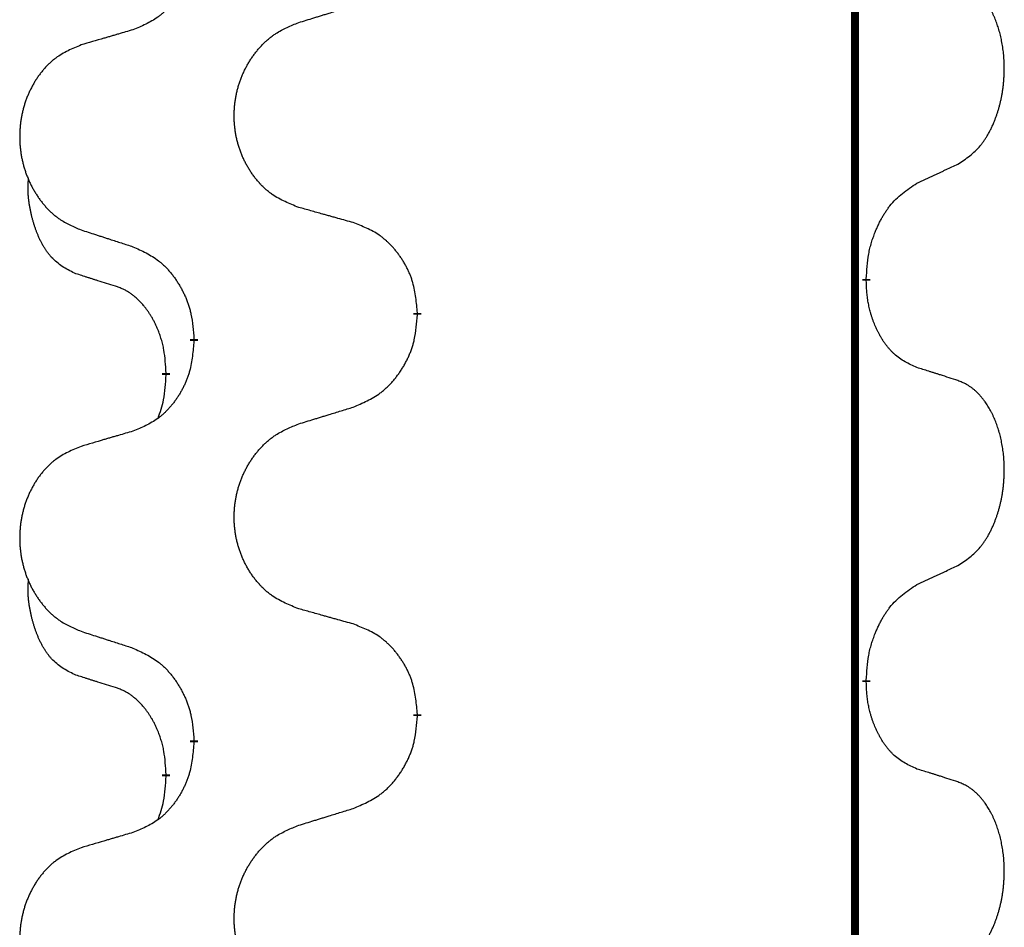
# Model space of a CAD drawing. Units: millimetres. Extents: x -82 to 736, y 0 to 598.
# Drawn here: x 388 to 392, y 460 to 464 of the extents above; entities that cross this region are included whole.
import ezdxf

# ---------------------------------------------------------------- set-up
doc = ezdxf.new("R2010")
doc.units = ezdxf.units.MM
doc.linetypes.add('SLD_Durchgehend', pattern=[0, 0, 0])

# ---------------------------------------------------------------- blocks, each defined once
blk = doc.blocks.new('HL50W-Füsse', base_point=(26.8721, -1428.0153))
at = {"color": 7, "linetype": 'SLD_Durchgehend', "const_width": 0.0625}
for points in [[(474.2988, 1179.9978), (474.2988, 1016.0978)], [(474.3888, 1116.3028), (474.3888, 1116.2878)], [(470.8396, 1116.0338), (470.8396, 1116.0188)], [(469.0728, 1115.8119), (469.0728, 1115.8269)], [(468.8527, 1115.5579), (468.8527, 1115.5429)], [(474.3888, 1113.1278), (474.3888, 1113.1128)], [(470.8396, 1112.8588), (470.8396, 1112.8438)], [(469.0728, 1112.6369), (469.0728, 1112.6519)], [(468.8527, 1112.3829), (468.8527, 1112.3679)]]:
    blk.add_lwpolyline(points, dxfattribs=at)
at = {"color": 7, "linetype": 'SLD_Durchgehend'}
for points, knots in [([(469.0728, 1118.9869), (469.0695, 1118.9467), (469.0628, 1118.8665), (469.0474, 1118.7771), (469.0302, 1118.7196), (469.0204, 1118.6917), (469.0095, 1118.6643), (468.9974, 1118.6374), (468.9843, 1118.6111), (468.9703, 1118.5855), (468.9554, 1118.5605), (468.9396, 1118.5361), (468.9231, 1118.5124), (468.9059, 1118.4895), (468.8877, 1118.4673), (468.8689, 1118.4462), (468.8495, 1118.4261), (468.8294, 1118.4072), (468.8085, 1118.3893), (468.7648, 1118.3557), (468.6923, 1118.315), (468.6245, 1118.287), (468.5905, 1118.273)], [0, 0, 0, 0, 0.1207923, 0.2415845, 0.2711145, 0.3006544, 0.3302167, 0.3597763, 0.388964, 0.418152, 0.4473341, 0.4765167, 0.5051788, 0.5338402, 0.5625129, 0.591185, 0.618755, 0.6463281, 0.6738633, 0.7013854, 0.8115011, 0.9216168, 0.9216168, 0.9216168, 0.9216168]), ([(475.1127, 1117.2108), (475.1448, 1117.2316), (475.209, 1117.2732), (475.2713, 1117.3322), (475.3059, 1117.3756), (475.321, 1117.3967), (475.3352, 1117.4184), (475.3491, 1117.4415), (475.3626, 1117.466), (475.3758, 1117.4919), (475.3881, 1117.5182), (475.3991, 1117.5439), (475.409, 1117.5688), (475.4179, 1117.5929), (475.4261, 1117.6173), (475.4339, 1117.6424), (475.4412, 1117.6682), (475.448, 1117.6948), (475.4541, 1117.7215), (475.4597, 1117.7489), (475.4646, 1117.777), (475.4689, 1117.8057), (475.4725, 1117.8345), (475.4754, 1117.8637), (475.4776, 1117.8932), (475.4791, 1117.9229), (475.4799, 1117.9527), (475.4798, 1117.9811), (475.4792, 1118.0082), (475.478, 1118.0339), (475.4762, 1118.0596), (475.4739, 1118.0851), (475.471, 1118.1102), (475.4676, 1118.1351), (475.4636, 1118.1598), (475.4592, 1118.1839), (475.4543, 1118.2071), (475.4491, 1118.2297), (475.4434, 1118.2521), (475.4372, 1118.2739), (475.4307, 1118.2951), (475.4238, 1118.3158), (475.4164, 1118.3362), (475.4085, 1118.3566), (475.4, 1118.3768), (475.3908, 1118.397), (475.3811, 1118.4168), (475.3711, 1118.4359), (475.3609, 1118.4541), (475.3504, 1118.4714), (475.3394, 1118.4885), (475.3266, 1118.507), (475.3118, 1118.5269), (475.2946, 1118.5478), (475.2764, 1118.5678), (475.2579, 1118.5861), (475.2392, 1118.6026), (475.2205, 1118.6173), (475.2009, 1118.6309), (475.1767, 1118.6454), (475.1471, 1118.6594), (475.1242, 1118.6686), (475.1127, 1118.6732)], [0, 0, 0, 0, 0.114626, 0.229253, 0.255136, 0.281028, 0.306957, 0.332884, 0.361934, 0.390985, 0.420018, 0.449052, 0.474762, 0.500472, 0.526183, 0.551894, 0.5793, 0.606707, 0.634112, 0.661518, 0.690573, 0.719628, 0.748686, 0.777743, 0.807529, 0.837316, 0.867099, 0.896882, 0.922639, 0.948395, 0.974152, 0.999908, 1.024987, 1.050066, 1.075144, 1.100222, 1.123355, 1.146488, 1.16962, 1.192753, 1.214494, 1.236235, 1.257976, 1.279718, 1.301816, 1.323914, 1.34601, 1.368106, 1.38839, 1.408673, 1.42896, 1.449249, 1.476285, 1.503323, 1.530378, 1.557432, 1.581269, 1.605108, 1.628896, 1.652672, 1.68974, 1.726808, 1.726808, 1.726808, 1.726808]), ([(469.9012, 1118.3305), (469.9212, 1118.3366), (469.9611, 1118.349), (470.0061, 1118.3628), (470.0361, 1118.372), (470.0511, 1118.3766), (470.0661, 1118.3813), (470.081, 1118.3859), (470.096, 1118.3905), (470.111, 1118.3951), (470.126, 1118.3997), (470.1679, 1118.4127), (470.2367, 1118.4339), (470.3006, 1118.4536), (470.3325, 1118.4634)], [0, 0, 0, 0, 0.062728, 0.1254559, 0.141138, 0.1568202, 0.1725023, 0.1881844, 0.2038666, 0.2195488, 0.235231, 0.2509132, 0.3511056, 0.4512981, 0.4512981, 0.4512981, 0.4512981]), ([(468.5905, 1118.273), (468.5714, 1118.2674), (468.5332, 1118.2562), (468.4901, 1118.2436), (468.4615, 1118.2352), (468.4471, 1118.231), (468.4328, 1118.2268), (468.4184, 1118.2226), (468.4041, 1118.2184), (468.3898, 1118.2142), (468.3754, 1118.21), (468.3358, 1118.1983), (468.2708, 1118.1792), (468.2106, 1118.1614), (468.1805, 1118.1526)], [0, 0, 0, 0, 0.0597754, 0.1195507, 0.1344951, 0.1494396, 0.164384, 0.1793284, 0.1942733, 0.2092182, 0.2241631, 0.239108, 0.3332541, 0.4274002, 0.4274002, 0.4274002, 0.4274002]), ([(469.9012, 1116.8681), (469.8649, 1116.8825), (469.7924, 1116.9114), (469.7145, 1116.9536), (469.667, 1116.9888), (469.6438, 1117.008), (469.6216, 1117.0284), (469.6002, 1117.05), (469.5796, 1117.0729), (469.5599, 1117.0968), (469.5412, 1117.1216), (469.5236, 1117.147), (469.507, 1117.1731), (469.4915, 1117.1998), (469.477, 1117.2271), (469.4636, 1117.255), (469.4512, 1117.2836), (469.4398, 1117.3127), (469.4297, 1117.3422), (469.4207, 1117.3721), (469.4129, 1117.4022), (469.4063, 1117.4325), (469.4009, 1117.4631), (469.3967, 1117.4939), (469.3935, 1117.5249), (469.3916, 1117.556), (469.3908, 1117.5873), (469.3912, 1117.6184), (469.3927, 1117.6495), (469.3954, 1117.6804), (469.3992, 1117.7113), (469.4042, 1117.7419), (469.4103, 1117.7721), (469.4175, 1117.8021), (469.4258, 1117.8318), (469.4352, 1117.8611), (469.4458, 1117.89), (469.4574, 1117.9185), (469.4701, 1117.9465), (469.4838, 1117.9738), (469.4985, 1118.0006), (469.5141, 1118.0266), (469.5307, 1118.052), (469.5483, 1118.0769), (469.5668, 1118.1011), (469.5863, 1118.1246), (469.6068, 1118.1473), (469.6281, 1118.1689), (469.6501, 1118.1893), (469.6727, 1118.2086), (469.6963, 1118.2267), (469.7402, 1118.2569), (469.8084, 1118.2926), (469.8703, 1118.3179), (469.9012, 1118.3305)], [0, 0, 0, 0, 0.117086, 0.234172, 0.26425, 0.294342, 0.324476, 0.354607, 0.385625, 0.416644, 0.447649, 0.478654, 0.509524, 0.540393, 0.571263, 0.602133, 0.633372, 0.664611, 0.695847, 0.727084, 0.758108, 0.789132, 0.820159, 0.851185, 0.8824, 0.913614, 0.944827, 0.97604, 1.007095, 1.038151, 1.069208, 1.100265, 1.131069, 1.161872, 1.192674, 1.223475, 1.254222, 1.284969, 1.315717, 1.346465, 1.376816, 1.407167, 1.437517, 1.467868, 1.498416, 1.528964, 1.559522, 1.59008, 1.619832, 1.649585, 1.679305, 1.709013, 1.809224, 1.909434, 1.909434, 1.909434, 1.909434]), ([(468.1805, 1118.1526), (468.1459, 1118.1381), (468.0767, 1118.1091), (468.0026, 1118.0669), (467.9577, 1118.0318), (467.9356, 1118.0126), (467.9145, 1117.9922), (467.8942, 1117.9705), (467.8747, 1117.9477), (467.8559, 1117.9237), (467.8382, 1117.899), (467.8214, 1117.8735), (467.8057, 1117.8474), (467.7909, 1117.8207), (467.7771, 1117.7935), (467.7643, 1117.7656), (467.7525, 1117.737), (467.7418, 1117.7079), (467.7321, 1117.6783), (467.7236, 1117.6485), (467.7162, 1117.6184), (467.71, 1117.5881), (467.7048, 1117.5575), (467.7007, 1117.5267), (467.6978, 1117.4957), (467.6959, 1117.4646), (467.6952, 1117.4334), (467.6955, 1117.4022), (467.697, 1117.3711), (467.6995, 1117.3402), (467.7032, 1117.3094), (467.7079, 1117.2788), (467.7137, 1117.2485), (467.7205, 1117.2186), (467.7284, 1117.1889), (467.7374, 1117.1596), (467.7474, 1117.1307), (467.7585, 1117.1023), (467.7706, 1117.0742), (467.7836, 1117.0469), (467.7976, 1117.0201), (467.8124, 1116.9941), (467.8282, 1116.9687), (467.8449, 1116.9438), (467.8625, 1116.9196), (467.881, 1116.8962), (467.9005, 1116.8734), (467.9207, 1116.8518), (467.9416, 1116.8314), (467.9631, 1116.8121), (467.9856, 1116.794), (468.0272, 1116.7639), (468.092, 1116.7281), (468.151, 1116.7028), (468.1805, 1116.6901)], [0, 0, 0, 0, 0.112481, 0.224961, 0.254205, 0.283463, 0.312765, 0.342064, 0.372505, 0.402946, 0.433372, 0.463798, 0.494314, 0.52483, 0.555347, 0.585864, 0.616922, 0.647981, 0.679038, 0.710095, 0.741061, 0.772027, 0.802995, 0.833963, 0.865172, 0.896381, 0.927588, 0.958795, 0.989832, 1.020868, 1.051906, 1.082944, 1.113652, 1.144359, 1.175065, 1.20577, 1.236283, 1.266796, 1.29731, 1.327824, 1.357761, 1.387698, 1.417635, 1.447572, 1.477483, 1.507394, 1.537316, 1.567238, 1.596112, 1.624989, 1.653829, 1.682658, 1.778901, 1.875145, 1.875145, 1.875145, 1.875145]), ([(474.7896, 1117.0596), (474.8124, 1117.0701), (474.8579, 1117.0913), (474.9073, 1117.1143), (474.9378, 1117.1285), (474.9494, 1117.134), (474.9611, 1117.1395), (474.9728, 1117.1449), (474.9844, 1117.1504), (474.9961, 1117.1559), (475.0078, 1117.1613), (475.0311, 1117.1723), (475.0661, 1117.1888), (475.0972, 1117.2034), (475.1127, 1117.2108)], [0, 0, 0, 0, 0.075268, 0.1505361, 0.163415, 0.176294, 0.1891729, 0.2020518, 0.2149361, 0.2278204, 0.2407047, 0.253589, 0.3051493, 0.3567097, 0.3567097, 0.3567097, 0.3567097]), ([(468.1288, 1116.3475), (468.0959, 1116.3642), (468.0302, 1116.3978), (467.9668, 1116.4503), (467.9326, 1116.4896), (467.9185, 1116.5076), (467.9052, 1116.5263), (467.8922, 1116.5463), (467.8794, 1116.5675), (467.867, 1116.5901), (467.8555, 1116.6131), (467.845, 1116.6358), (467.8356, 1116.6582), (467.827, 1116.6801), (467.819, 1116.7023), (467.8114, 1116.7253), (467.8041, 1116.749), (467.7973, 1116.7734), (467.791, 1116.798), (467.785, 1116.8233), (467.7795, 1116.8492), (467.7745, 1116.8758), (467.7701, 1116.9026), (467.7665, 1116.9296), (467.7638, 1116.9569), (467.7619, 1116.9845), (467.7611, 1117.0121), (467.7616, 1117.041), (467.7635, 1117.071), (467.7653, 1117.0917), (467.7663, 1117.1021)], [0, 0, 0, 0, 0.1104767, 0.2209534, 0.2438284, 0.2667114, 0.2896326, 0.3125527, 0.3382849, 0.3640175, 0.389731, 0.4154442, 0.4390192, 0.4625939, 0.4861716, 0.5097495, 0.5351329, 0.5605162, 0.5859001, 0.6112844, 0.6383739, 0.665463, 0.6925584, 0.7196538, 0.7472958, 0.7749392, 0.8025614, 0.830178, 0.8614107, 0.8926434, 0.8926434, 0.8926434, 0.8926434]), ([(474.3888, 1116.3028), (474.3908, 1116.3358), (474.3949, 1116.4017), (474.4033, 1116.4751), (474.4126, 1116.5226), (474.4177, 1116.5451), (474.4235, 1116.5674), (474.4297, 1116.5892), (474.4364, 1116.6105), (474.4434, 1116.6311), (474.4509, 1116.6517), (474.46, 1116.675), (474.4709, 1116.7012), (474.4839, 1116.7299), (474.4978, 1116.7582), (474.5122, 1116.785), (474.5268, 1116.8103), (474.5418, 1116.8342), (474.5578, 1116.8574), (474.5975, 1116.9096), (474.6718, 1116.9826), (474.7504, 1117.0339), (474.7896, 1117.0596)], [0, 0, 0, 0, 0.0991279, 0.1982558, 0.2212992, 0.2443459, 0.2673984, 0.2904499, 0.3123028, 0.3341557, 0.3560082, 0.3778615, 0.4093786, 0.4408961, 0.4724293, 0.503962, 0.5321252, 0.5602895, 0.5884188, 0.6165402, 0.7571053, 0.8976704, 0.8976704, 0.8976704, 0.8976704]), ([(470.3325, 1116.7476), (470.3124, 1116.7532), (470.2721, 1116.7644), (470.2269, 1116.777), (470.1967, 1116.7854), (470.1816, 1116.7896), (470.1666, 1116.7938), (470.1515, 1116.798), (470.1364, 1116.8022), (470.1213, 1116.8065), (470.1062, 1116.8107), (470.0645, 1116.8223), (469.9962, 1116.8415), (469.9328, 1116.8592), (469.9012, 1116.8681)], [0, 0, 0, 0, 0.0626283, 0.1252565, 0.140914, 0.1565714, 0.1722289, 0.1878864, 0.2035442, 0.219202, 0.2348598, 0.2505176, 0.3491531, 0.4477886, 0.4477886, 0.4477886, 0.4477886]), ([(470.8396, 1116.0338), (470.8362, 1116.0739), (470.8292, 1116.1542), (470.8129, 1116.2437), (470.7948, 1116.3011), (470.7845, 1116.329), (470.773, 1116.3564), (470.7604, 1116.3833), (470.7466, 1116.4096), (470.7319, 1116.4352), (470.7161, 1116.4602), (470.6996, 1116.4846), (470.6822, 1116.5083), (470.664, 1116.5312), (470.645, 1116.5534), (470.6252, 1116.5745), (470.6047, 1116.5946), (470.5836, 1116.6136), (470.5616, 1116.6314), (470.5154, 1116.6651), (470.4392, 1116.7057), (470.368, 1116.7336), (470.3325, 1116.7476)], [0, 0, 0, 0, 0.1209346, 0.2418691, 0.2715902, 0.3013222, 0.3310797, 0.3608342, 0.3904011, 0.4199685, 0.4495293, 0.4790908, 0.5083301, 0.5375686, 0.5668172, 0.5960652, 0.6244344, 0.6528069, 0.6811435, 0.7094671, 0.8241186, 0.93877, 0.93877, 0.93877, 0.93877]), ([(468.1805, 1116.6901), (468.1995, 1116.684), (468.2375, 1116.6717), (468.2802, 1116.6578), (468.3087, 1116.6486), (468.323, 1116.644), (468.3372, 1116.6394), (468.3515, 1116.6347), (468.3657, 1116.6301), (468.38, 1116.6255), (468.3942, 1116.6209), (468.4341, 1116.608), (468.4995, 1116.5868), (468.5602, 1116.5671), (468.5905, 1116.5572)], [0, 0, 0, 0, 0.0599168, 0.1198336, 0.1348129, 0.1497923, 0.1647716, 0.179751, 0.1947305, 0.2097099, 0.2246894, 0.2396689, 0.3353723, 0.4310757, 0.4310757, 0.4310757, 0.4310757]), ([(468.5905, 1116.5572), (468.6258, 1116.5413), (468.6964, 1116.5095), (468.7716, 1116.4638), (468.817, 1116.4264), (468.8393, 1116.406), (468.8604, 1116.3844), (468.8808, 1116.3616), (468.9005, 1116.3376), (468.9193, 1116.3124), (468.9371, 1116.2864), (468.9539, 1116.2598), (468.9699, 1116.2324), (468.9848, 1116.2044), (468.9987, 1116.1759), (469.0114, 1116.1467), (469.023, 1116.1169), (469.0334, 1116.0865), (469.0424, 1116.0557), (469.0552, 1116.0026), (469.066, 1115.9261), (469.0705, 1115.86), (469.0728, 1115.8269)], [0, 0, 0, 0, 0.1161018, 0.2322037, 0.2623496, 0.2925108, 0.3227169, 0.3529195, 0.3843764, 0.415834, 0.4472779, 0.4787225, 0.5104414, 0.5421594, 0.5738837, 0.6056077, 0.6377093, 0.6698134, 0.7018938, 0.7339652, 0.8335001, 0.9330351, 0.9330351, 0.9330351, 0.9330351]), ([(468.4519, 1116.2453), (468.4288, 1116.2523), (468.3826, 1116.2665), (468.3326, 1116.282), (468.3018, 1116.2916), (468.2903, 1116.2953), (468.2787, 1116.2989), (468.2672, 1116.3026), (468.2557, 1116.3063), (468.2441, 1116.31), (468.2326, 1116.3137), (468.2095, 1116.3211), (468.1749, 1116.3324), (468.1441, 1116.3424), (468.1288, 1116.3475)], [0, 0, 0, 0, 0.072467, 0.1449339, 0.1570396, 0.1691453, 0.181251, 0.1933566, 0.2054742, 0.2175917, 0.2297093, 0.2418268, 0.2903502, 0.3388736, 0.3388736, 0.3388736, 0.3388736]), ([(468.8527, 1115.5579), (468.8509, 1115.5885), (468.8474, 1115.6499), (468.8398, 1115.7182), (468.8312, 1115.7625), (468.8265, 1115.7835), (468.8212, 1115.8044), (468.8154, 1115.8247), (468.8092, 1115.8444), (468.8026, 1115.8636), (468.7955, 1115.8826), (468.7873, 1115.9034), (468.7776, 1115.9257), (468.7664, 1115.9497), (468.7544, 1115.9732), (468.742, 1115.9955), (468.7292, 1116.0167), (468.7163, 1116.0367), (468.7026, 1116.0563), (468.6869, 1116.0771), (468.669, 1116.099), (468.6485, 1116.1216), (468.6268, 1116.1431), (468.6047, 1116.1625), (468.5825, 1116.1799), (468.5603, 1116.1952), (468.5371, 1116.2091), (468.5114, 1116.2223), (468.4828, 1116.2341), (468.4622, 1116.2416), (468.4519, 1116.2453)], [0, 0, 0, 0, 0.0921911, 0.1843821, 0.20591, 0.2274409, 0.2489766, 0.2705115, 0.2907895, 0.3110675, 0.3313472, 0.3516275, 0.3780441, 0.4044611, 0.4308749, 0.4572883, 0.4811357, 0.5049824, 0.5288358, 0.5526907, 0.5831984, 0.6137075, 0.6442319, 0.6747535, 0.7017613, 0.7287719, 0.7557302, 0.7826753, 0.8155538, 0.8484323, 0.8484323, 0.8484323, 0.8484323]), ([(474.7896, 1115.6004), (474.7576, 1115.615), (474.6937, 1115.6443), (474.629, 1115.6896), (474.5923, 1115.7247), (474.5761, 1115.7418), (474.5608, 1115.7597), (474.5457, 1115.779), (474.5307, 1115.7997), (474.5161, 1115.8218), (474.5024, 1115.8445), (474.4902, 1115.8662), (474.4795, 1115.887), (474.47, 1115.9066), (474.461, 1115.9266), (474.4523, 1115.9473), (474.444, 1115.9687), (474.4361, 1115.991), (474.4289, 1116.0135), (474.4225, 1116.0353), (474.4169, 1116.0562), (474.412, 1116.0763), (474.4076, 1116.0965), (474.4036, 1116.1171), (474.4, 1116.1381), (474.397, 1116.1594), (474.3944, 1116.1808), (474.3918, 1116.2093), (474.39, 1116.245), (474.3892, 1116.2735), (474.3888, 1116.2878)], [0, 0, 0, 0, 0.1054562, 0.2109123, 0.2344291, 0.2579548, 0.2815165, 0.3050767, 0.3315574, 0.3580389, 0.3845049, 0.4109705, 0.4328054, 0.4546397, 0.4764736, 0.4983077, 0.5219471, 0.5455868, 0.5692264, 0.5928659, 0.6135516, 0.634237, 0.6549231, 0.6756092, 0.6971494, 0.71869, 0.740226, 0.7617607, 0.804578, 0.8473954, 0.8473954, 0.8473954, 0.8473954]), ([(470.3325, 1115.2884), (470.3694, 1115.3043), (470.4434, 1115.336), (470.5226, 1115.3816), (470.5706, 1115.4191), (470.5939, 1115.4395), (470.6162, 1115.4611), (470.6377, 1115.4839), (470.6583, 1115.508), (470.6781, 1115.5332), (470.6969, 1115.5591), (470.7146, 1115.5858), (470.7314, 1115.6131), (470.7471, 1115.6411), (470.7617, 1115.6697), (470.7751, 1115.6989), (470.7873, 1115.7287), (470.7982, 1115.759), (470.8077, 1115.7899), (470.8212, 1115.8429), (470.8325, 1115.9194), (470.8373, 1115.9857), (470.8396, 1116.0188)], [0, 0, 0, 0, 0.1207225, 0.241445, 0.272411, 0.3033922, 0.334416, 0.3654362, 0.3974567, 0.4294779, 0.4614868, 0.4934965, 0.5255609, 0.5576245, 0.5896947, 0.6217645, 0.6540243, 0.6862868, 0.7185226, 0.7507482, 0.8503626, 0.9499769, 0.9499769, 0.9499769, 0.9499769]), ([(469.0728, 1115.8119), (469.0695, 1115.7717), (469.0628, 1115.6915), (469.0474, 1115.6021), (469.0302, 1115.5446), (469.0204, 1115.5167), (469.0095, 1115.4893), (468.9974, 1115.4624), (468.9843, 1115.4361), (468.9703, 1115.4105), (468.9554, 1115.3855), (468.9396, 1115.3611), (468.9231, 1115.3374), (468.9059, 1115.3145), (468.8877, 1115.2923), (468.8689, 1115.2712), (468.8495, 1115.2511), (468.8294, 1115.2322), (468.8085, 1115.2143), (468.7648, 1115.1807), (468.6923, 1115.14), (468.6245, 1115.112), (468.5905, 1115.098)], [0, 0, 0, 0, 0.1207923, 0.2415845, 0.2711145, 0.3006544, 0.3302167, 0.3597763, 0.388964, 0.418152, 0.4473341, 0.4765167, 0.5051788, 0.5338402, 0.5625129, 0.591185, 0.618755, 0.6463281, 0.6738633, 0.7013854, 0.8115011, 0.9216168, 0.9216168, 0.9216168, 0.9216168]), ([(468.789, 1115.2004), (468.7976, 1115.2241), (468.8146, 1115.2716), (468.8368, 1115.3524), (468.8475, 1115.4435), (468.8509, 1115.5097), (468.8527, 1115.5429)], [0, 0, 0, 0, 0.0756193, 0.1512387, 0.250723, 0.3502073, 0.3502073, 0.3502073, 0.3502073]), ([(475.1127, 1115.4982), (475.0897, 1115.5057), (475.0436, 1115.5207), (474.9936, 1115.5368), (474.9629, 1115.5467), (474.9513, 1115.5503), (474.9398, 1115.554), (474.9282, 1115.5576), (474.9167, 1115.5612), (474.9051, 1115.5648), (474.8936, 1115.5684), (474.8705, 1115.5756), (474.8359, 1115.5863), (474.805, 1115.5957), (474.7896, 1115.6004)], [0, 0, 0, 0, 0.0726997, 0.1453994, 0.1575073, 0.1696152, 0.1817231, 0.193831, 0.205927, 0.2180229, 0.2301189, 0.2422149, 0.2905443, 0.3388737, 0.3388737, 0.3388737, 0.3388737]), ([(475.1127, 1114.0358), (475.1448, 1114.0566), (475.209, 1114.0982), (475.2713, 1114.1572), (475.3059, 1114.2006), (475.321, 1114.2217), (475.3352, 1114.2434), (475.3491, 1114.2665), (475.3626, 1114.291), (475.3758, 1114.3169), (475.3881, 1114.3432), (475.3991, 1114.3689), (475.409, 1114.3938), (475.4179, 1114.4179), (475.4261, 1114.4423), (475.4339, 1114.4674), (475.4412, 1114.4932), (475.448, 1114.5198), (475.4541, 1114.5465), (475.4597, 1114.5739), (475.4646, 1114.602), (475.4689, 1114.6307), (475.4725, 1114.6595), (475.4754, 1114.6887), (475.4776, 1114.7182), (475.4791, 1114.7479), (475.4799, 1114.7777), (475.4798, 1114.8061), (475.4792, 1114.8332), (475.478, 1114.8589), (475.4762, 1114.8846), (475.4739, 1114.9101), (475.471, 1114.9352), (475.4676, 1114.9601), (475.4636, 1114.9848), (475.4592, 1115.0089), (475.4543, 1115.0321), (475.4491, 1115.0547), (475.4434, 1115.0771), (475.4372, 1115.0989), (475.4307, 1115.1201), (475.4238, 1115.1408), (475.4164, 1115.1612), (475.4085, 1115.1816), (475.4, 1115.2018), (475.3908, 1115.222), (475.3811, 1115.2418), (475.3711, 1115.2609), (475.3609, 1115.2791), (475.3504, 1115.2964), (475.3394, 1115.3135), (475.3266, 1115.332), (475.3118, 1115.3519), (475.2946, 1115.3728), (475.2764, 1115.3928), (475.2579, 1115.4111), (475.2392, 1115.4276), (475.2205, 1115.4423), (475.2009, 1115.4559), (475.1767, 1115.4704), (475.1471, 1115.4844), (475.1242, 1115.4936), (475.1127, 1115.4982)], [0, 0, 0, 0, 0.114626, 0.229253, 0.255136, 0.281028, 0.306957, 0.332884, 0.361934, 0.390985, 0.420018, 0.449052, 0.474762, 0.500472, 0.526183, 0.551894, 0.5793, 0.606707, 0.634112, 0.661518, 0.690573, 0.719628, 0.748686, 0.777743, 0.807529, 0.837316, 0.867099, 0.896882, 0.922639, 0.948395, 0.974152, 0.999908, 1.024987, 1.050066, 1.075144, 1.100222, 1.123355, 1.146488, 1.16962, 1.192753, 1.214494, 1.236235, 1.257976, 1.279718, 1.301816, 1.323914, 1.34601, 1.368106, 1.38839, 1.408673, 1.42896, 1.449249, 1.476285, 1.503323, 1.530378, 1.557432, 1.581269, 1.605108, 1.628896, 1.652672, 1.68974, 1.726808, 1.726808, 1.726808, 1.726808]), ([(469.9012, 1115.1555), (469.9212, 1115.1616), (469.9611, 1115.174), (470.0061, 1115.1878), (470.0361, 1115.197), (470.0511, 1115.2016), (470.0661, 1115.2063), (470.081, 1115.2109), (470.096, 1115.2155), (470.111, 1115.2201), (470.126, 1115.2247), (470.1679, 1115.2377), (470.2367, 1115.2589), (470.3006, 1115.2786), (470.3325, 1115.2884)], [0, 0, 0, 0, 0.062728, 0.1254559, 0.141138, 0.1568202, 0.1725023, 0.1881844, 0.2038666, 0.2195488, 0.235231, 0.2509132, 0.3511056, 0.4512981, 0.4512981, 0.4512981, 0.4512981]), ([(469.9012, 1113.6931), (469.8649, 1113.7075), (469.7924, 1113.7364), (469.7145, 1113.7786), (469.667, 1113.8138), (469.6438, 1113.833), (469.6216, 1113.8534), (469.6002, 1113.875), (469.5796, 1113.8979), (469.5599, 1113.9218), (469.5412, 1113.9466), (469.5236, 1113.972), (469.507, 1113.9981), (469.4915, 1114.0248), (469.477, 1114.0521), (469.4636, 1114.08), (469.4512, 1114.1086), (469.4398, 1114.1377), (469.4297, 1114.1672), (469.4207, 1114.1971), (469.4129, 1114.2272), (469.4063, 1114.2575), (469.4009, 1114.2881), (469.3967, 1114.3189), (469.3935, 1114.3499), (469.3916, 1114.381), (469.3908, 1114.4123), (469.3912, 1114.4434), (469.3927, 1114.4745), (469.3954, 1114.5054), (469.3992, 1114.5363), (469.4042, 1114.5669), (469.4103, 1114.5971), (469.4175, 1114.6271), (469.4258, 1114.6568), (469.4352, 1114.6861), (469.4458, 1114.715), (469.4574, 1114.7435), (469.4701, 1114.7715), (469.4838, 1114.7988), (469.4985, 1114.8256), (469.5141, 1114.8516), (469.5307, 1114.877), (469.5483, 1114.9019), (469.5668, 1114.9261), (469.5863, 1114.9496), (469.6068, 1114.9723), (469.6281, 1114.9939), (469.6501, 1115.0143), (469.6727, 1115.0336), (469.6963, 1115.0517), (469.7402, 1115.0819), (469.8084, 1115.1176), (469.8703, 1115.1429), (469.9012, 1115.1555)], [0, 0, 0, 0, 0.117086, 0.234172, 0.26425, 0.294342, 0.324476, 0.354607, 0.385625, 0.416644, 0.447649, 0.478654, 0.509524, 0.540393, 0.571263, 0.602133, 0.633372, 0.664611, 0.695847, 0.727084, 0.758108, 0.789132, 0.820159, 0.851185, 0.8824, 0.913614, 0.944827, 0.97604, 1.007095, 1.038151, 1.069208, 1.100265, 1.131069, 1.161872, 1.192674, 1.223475, 1.254222, 1.284969, 1.315717, 1.346465, 1.376816, 1.407167, 1.437517, 1.467868, 1.498416, 1.528964, 1.559522, 1.59008, 1.619832, 1.649585, 1.679305, 1.709013, 1.809224, 1.909434, 1.909434, 1.909434, 1.909434]), ([(468.5905, 1115.098), (468.5714, 1115.0924), (468.5332, 1115.0812), (468.4901, 1115.0686), (468.4615, 1115.0602), (468.4471, 1115.056), (468.4328, 1115.0518), (468.4184, 1115.0476), (468.4041, 1115.0434), (468.3898, 1115.0392), (468.3754, 1115.035), (468.3358, 1115.0233), (468.2708, 1115.0042), (468.2106, 1114.9864), (468.1805, 1114.9776)], [0, 0, 0, 0, 0.0597754, 0.1195507, 0.1344951, 0.1494396, 0.164384, 0.1793284, 0.1942733, 0.2092182, 0.2241631, 0.239108, 0.3332541, 0.4274002, 0.4274002, 0.4274002, 0.4274002]), ([(468.1805, 1114.9776), (468.1459, 1114.9631), (468.0767, 1114.9341), (468.0026, 1114.8919), (467.9577, 1114.8568), (467.9356, 1114.8376), (467.9145, 1114.8172), (467.8942, 1114.7955), (467.8747, 1114.7727), (467.8559, 1114.7487), (467.8382, 1114.724), (467.8214, 1114.6985), (467.8057, 1114.6724), (467.7909, 1114.6457), (467.7771, 1114.6185), (467.7643, 1114.5906), (467.7525, 1114.562), (467.7418, 1114.5329), (467.7321, 1114.5033), (467.7236, 1114.4735), (467.7162, 1114.4434), (467.71, 1114.4131), (467.7048, 1114.3825), (467.7007, 1114.3517), (467.6978, 1114.3207), (467.6959, 1114.2896), (467.6952, 1114.2584), (467.6955, 1114.2272), (467.697, 1114.1961), (467.6995, 1114.1652), (467.7032, 1114.1344), (467.7079, 1114.1038), (467.7137, 1114.0735), (467.7205, 1114.0436), (467.7284, 1114.0139), (467.7374, 1113.9846), (467.7474, 1113.9557), (467.7585, 1113.9273), (467.7706, 1113.8992), (467.7836, 1113.8719), (467.7976, 1113.8451), (467.8124, 1113.8191), (467.8282, 1113.7937), (467.8449, 1113.7688), (467.8625, 1113.7446), (467.881, 1113.7212), (467.9005, 1113.6984), (467.9207, 1113.6768), (467.9416, 1113.6564), (467.9631, 1113.6371), (467.9856, 1113.619), (468.0272, 1113.5889), (468.092, 1113.5531), (468.151, 1113.5278), (468.1805, 1113.5151)], [0, 0, 0, 0, 0.112481, 0.224961, 0.254205, 0.283463, 0.312765, 0.342064, 0.372505, 0.402946, 0.433372, 0.463798, 0.494314, 0.52483, 0.555347, 0.585864, 0.616922, 0.647981, 0.679038, 0.710095, 0.741061, 0.772027, 0.802995, 0.833963, 0.865172, 0.896381, 0.927588, 0.958795, 0.989832, 1.020868, 1.051906, 1.082944, 1.113652, 1.144359, 1.175065, 1.20577, 1.236283, 1.266796, 1.29731, 1.327824, 1.357761, 1.387698, 1.417635, 1.447572, 1.477483, 1.507394, 1.537316, 1.567238, 1.596112, 1.624989, 1.653829, 1.682658, 1.778901, 1.875145, 1.875145, 1.875145, 1.875145]), ([(474.7896, 1113.8846), (474.8124, 1113.8951), (474.8579, 1113.9163), (474.9073, 1113.9393), (474.9378, 1113.9535), (474.9494, 1113.959), (474.9611, 1113.9645), (474.9728, 1113.9699), (474.9844, 1113.9754), (474.9961, 1113.9809), (475.0078, 1113.9863), (475.0311, 1113.9973), (475.0661, 1114.0138), (475.0972, 1114.0284), (475.1127, 1114.0358)], [0, 0, 0, 0, 0.075268, 0.1505361, 0.163415, 0.176294, 0.1891729, 0.2020518, 0.2149361, 0.2278204, 0.2407047, 0.253589, 0.3051493, 0.3567097, 0.3567097, 0.3567097, 0.3567097]), ([(468.1288, 1113.1725), (468.0959, 1113.1892), (468.0302, 1113.2228), (467.9668, 1113.2753), (467.9326, 1113.3146), (467.9185, 1113.3326), (467.9052, 1113.3513), (467.8922, 1113.3713), (467.8794, 1113.3925), (467.867, 1113.4151), (467.8555, 1113.4381), (467.845, 1113.4608), (467.8356, 1113.4832), (467.827, 1113.5051), (467.819, 1113.5273), (467.8114, 1113.5503), (467.8041, 1113.574), (467.7973, 1113.5984), (467.791, 1113.623), (467.785, 1113.6483), (467.7795, 1113.6742), (467.7745, 1113.7008), (467.7701, 1113.7276), (467.7665, 1113.7546), (467.7638, 1113.7819), (467.7619, 1113.8095), (467.7611, 1113.8371), (467.7616, 1113.866), (467.7635, 1113.896), (467.7653, 1113.9167), (467.7663, 1113.9271)], [0, 0, 0, 0, 0.1104767, 0.2209534, 0.2438284, 0.2667114, 0.2896326, 0.3125527, 0.3382849, 0.3640175, 0.389731, 0.4154442, 0.4390192, 0.4625939, 0.4861716, 0.5097495, 0.5351329, 0.5605162, 0.5859001, 0.6112844, 0.6383739, 0.665463, 0.6925584, 0.7196538, 0.7472958, 0.7749392, 0.8025614, 0.830178, 0.8614107, 0.8926434, 0.8926434, 0.8926434, 0.8926434]), ([(474.3888, 1113.1278), (474.3908, 1113.1608), (474.3949, 1113.2267), (474.4033, 1113.3001), (474.4126, 1113.3476), (474.4177, 1113.3701), (474.4235, 1113.3924), (474.4297, 1113.4142), (474.4364, 1113.4355), (474.4434, 1113.4561), (474.4509, 1113.4767), (474.46, 1113.5), (474.4709, 1113.5262), (474.4839, 1113.5549), (474.4978, 1113.5832), (474.5122, 1113.61), (474.5268, 1113.6353), (474.5418, 1113.6592), (474.5578, 1113.6824), (474.5975, 1113.7346), (474.6718, 1113.8076), (474.7504, 1113.8589), (474.7896, 1113.8846)], [0, 0, 0, 0, 0.0991279, 0.1982558, 0.2212992, 0.2443459, 0.2673984, 0.2904499, 0.3123028, 0.3341557, 0.3560082, 0.3778615, 0.4093786, 0.4408961, 0.4724293, 0.503962, 0.5321252, 0.5602895, 0.5884188, 0.6165402, 0.7571053, 0.8976704, 0.8976704, 0.8976704, 0.8976704]), ([(470.3325, 1113.5726), (470.3124, 1113.5782), (470.2721, 1113.5894), (470.2269, 1113.602), (470.1967, 1113.6104), (470.1816, 1113.6146), (470.1666, 1113.6188), (470.1515, 1113.623), (470.1364, 1113.6272), (470.1213, 1113.6315), (470.1062, 1113.6357), (470.0645, 1113.6473), (469.9962, 1113.6665), (469.9328, 1113.6842), (469.9012, 1113.6931)], [0, 0, 0, 0, 0.0626283, 0.1252565, 0.140914, 0.1565714, 0.1722289, 0.1878864, 0.2035442, 0.219202, 0.2348598, 0.2505176, 0.3491531, 0.4477886, 0.4477886, 0.4477886, 0.4477886]), ([(468.1805, 1113.5151), (468.1995, 1113.509), (468.2375, 1113.4967), (468.2802, 1113.4828), (468.3087, 1113.4736), (468.323, 1113.469), (468.3372, 1113.4644), (468.3515, 1113.4597), (468.3657, 1113.4551), (468.38, 1113.4505), (468.3942, 1113.4459), (468.4341, 1113.433), (468.4995, 1113.4118), (468.5602, 1113.3921), (468.5905, 1113.3822)], [0, 0, 0, 0, 0.0599168, 0.1198336, 0.1348129, 0.1497923, 0.1647716, 0.179751, 0.1947305, 0.2097099, 0.2246894, 0.2396689, 0.3353723, 0.4310757, 0.4310757, 0.4310757, 0.4310757]), ([(470.8396, 1112.8588), (470.8362, 1112.8989), (470.8292, 1112.9792), (470.8129, 1113.0687), (470.7948, 1113.1261), (470.7845, 1113.154), (470.773, 1113.1814), (470.7604, 1113.2083), (470.7466, 1113.2346), (470.7319, 1113.2602), (470.7161, 1113.2852), (470.6996, 1113.3096), (470.6822, 1113.3333), (470.664, 1113.3562), (470.645, 1113.3784), (470.6252, 1113.3995), (470.6047, 1113.4196), (470.5836, 1113.4386), (470.5616, 1113.4564), (470.5154, 1113.4901), (470.4392, 1113.5307), (470.368, 1113.5586), (470.3325, 1113.5726)], [0, 0, 0, 0, 0.1209346, 0.2418691, 0.2715902, 0.3013222, 0.3310797, 0.3608342, 0.3904011, 0.4199685, 0.4495293, 0.4790908, 0.5083301, 0.5375686, 0.5668172, 0.5960652, 0.6244344, 0.6528069, 0.6811435, 0.7094671, 0.8241186, 0.93877, 0.93877, 0.93877, 0.93877]), ([(468.5905, 1113.3822), (468.6258, 1113.3663), (468.6964, 1113.3345), (468.7716, 1113.2888), (468.817, 1113.2514), (468.8393, 1113.231), (468.8604, 1113.2094), (468.8808, 1113.1866), (468.9005, 1113.1626), (468.9193, 1113.1374), (468.9371, 1113.1114), (468.9539, 1113.0848), (468.9699, 1113.0574), (468.9848, 1113.0294), (468.9987, 1113.0009), (469.0114, 1112.9717), (469.023, 1112.9419), (469.0334, 1112.9115), (469.0424, 1112.8807), (469.0552, 1112.8276), (469.066, 1112.7511), (469.0705, 1112.685), (469.0728, 1112.6519)], [0, 0, 0, 0, 0.1161018, 0.2322037, 0.2623496, 0.2925108, 0.3227169, 0.3529195, 0.3843764, 0.415834, 0.4472779, 0.4787225, 0.5104414, 0.5421594, 0.5738837, 0.6056077, 0.6377093, 0.6698134, 0.7018938, 0.7339652, 0.8335001, 0.9330351, 0.9330351, 0.9330351, 0.9330351]), ([(468.4519, 1113.0703), (468.4288, 1113.0773), (468.3826, 1113.0915), (468.3326, 1113.107), (468.3018, 1113.1166), (468.2903, 1113.1203), (468.2787, 1113.1239), (468.2672, 1113.1276), (468.2557, 1113.1313), (468.2441, 1113.135), (468.2326, 1113.1387), (468.2095, 1113.1461), (468.1749, 1113.1574), (468.1441, 1113.1674), (468.1288, 1113.1725)], [0, 0, 0, 0, 0.072467, 0.1449339, 0.1570396, 0.1691453, 0.181251, 0.1933566, 0.2054742, 0.2175917, 0.2297093, 0.2418268, 0.2903502, 0.3388736, 0.3388736, 0.3388736, 0.3388736]), ([(468.8527, 1112.3829), (468.8509, 1112.4135), (468.8474, 1112.4749), (468.8398, 1112.5432), (468.8312, 1112.5875), (468.8265, 1112.6085), (468.8212, 1112.6294), (468.8154, 1112.6497), (468.8092, 1112.6694), (468.8026, 1112.6886), (468.7955, 1112.7076), (468.7873, 1112.7284), (468.7776, 1112.7507), (468.7664, 1112.7747), (468.7544, 1112.7982), (468.742, 1112.8205), (468.7292, 1112.8417), (468.7163, 1112.8617), (468.7026, 1112.8813), (468.6869, 1112.9021), (468.669, 1112.924), (468.6485, 1112.9466), (468.6268, 1112.9681), (468.6047, 1112.9875), (468.5825, 1113.0049), (468.5603, 1113.0202), (468.5371, 1113.0341), (468.5114, 1113.0473), (468.4828, 1113.0591), (468.4622, 1113.0666), (468.4519, 1113.0703)], [0, 0, 0, 0, 0.0921911, 0.1843821, 0.20591, 0.2274409, 0.2489766, 0.2705115, 0.2907895, 0.3110675, 0.3313472, 0.3516275, 0.3780441, 0.4044611, 0.4308749, 0.4572883, 0.4811357, 0.5049824, 0.5288358, 0.5526907, 0.5831984, 0.6137075, 0.6442319, 0.6747535, 0.7017613, 0.7287719, 0.7557302, 0.7826753, 0.8155538, 0.8484323, 0.8484323, 0.8484323, 0.8484323]), ([(474.7896, 1112.4254), (474.7576, 1112.44), (474.6937, 1112.4693), (474.629, 1112.5146), (474.5923, 1112.5497), (474.5761, 1112.5668), (474.5608, 1112.5847), (474.5457, 1112.604), (474.5307, 1112.6247), (474.5161, 1112.6468), (474.5024, 1112.6695), (474.4902, 1112.6912), (474.4795, 1112.712), (474.47, 1112.7316), (474.461, 1112.7516), (474.4523, 1112.7723), (474.444, 1112.7937), (474.4361, 1112.816), (474.4289, 1112.8385), (474.4225, 1112.8603), (474.4169, 1112.8812), (474.412, 1112.9013), (474.4076, 1112.9215), (474.4036, 1112.9421), (474.4, 1112.9631), (474.397, 1112.9844), (474.3944, 1113.0058), (474.3918, 1113.0343), (474.39, 1113.07), (474.3892, 1113.0985), (474.3888, 1113.1128)], [0, 0, 0, 0, 0.1054562, 0.2109123, 0.2344291, 0.2579548, 0.2815165, 0.3050767, 0.3315574, 0.3580389, 0.3845049, 0.4109705, 0.4328054, 0.4546397, 0.4764736, 0.4983077, 0.5219471, 0.5455868, 0.5692264, 0.5928659, 0.6135516, 0.634237, 0.6549231, 0.6756092, 0.6971494, 0.71869, 0.740226, 0.7617607, 0.804578, 0.8473954, 0.8473954, 0.8473954, 0.8473954]), ([(470.3325, 1112.1134), (470.3694, 1112.1293), (470.4434, 1112.161), (470.5226, 1112.2066), (470.5706, 1112.2441), (470.5939, 1112.2645), (470.6162, 1112.2861), (470.6377, 1112.3089), (470.6583, 1112.333), (470.6781, 1112.3582), (470.6969, 1112.3841), (470.7146, 1112.4108), (470.7314, 1112.4381), (470.7471, 1112.4661), (470.7617, 1112.4947), (470.7751, 1112.5239), (470.7873, 1112.5537), (470.7982, 1112.584), (470.8077, 1112.6149), (470.8212, 1112.6679), (470.8325, 1112.7444), (470.8373, 1112.8107), (470.8396, 1112.8438)], [0, 0, 0, 0, 0.1207225, 0.241445, 0.272411, 0.3033922, 0.334416, 0.3654362, 0.3974567, 0.4294779, 0.4614868, 0.4934965, 0.5255609, 0.5576245, 0.5896947, 0.6217645, 0.6540243, 0.6862868, 0.7185226, 0.7507482, 0.8503626, 0.9499769, 0.9499769, 0.9499769, 0.9499769]), ([(469.0728, 1112.6369), (469.0695, 1112.5967), (469.0628, 1112.5165), (469.0474, 1112.4271), (469.0302, 1112.3696), (469.0204, 1112.3417), (469.0095, 1112.3143), (468.9974, 1112.2874), (468.9843, 1112.2611), (468.9703, 1112.2355), (468.9554, 1112.2105), (468.9396, 1112.1861), (468.9231, 1112.1624), (468.9059, 1112.1395), (468.8877, 1112.1173), (468.8689, 1112.0962), (468.8495, 1112.0761), (468.8294, 1112.0572), (468.8085, 1112.0393), (468.7648, 1112.0057), (468.6923, 1111.965), (468.6245, 1111.937), (468.5905, 1111.923)], [0, 0, 0, 0, 0.1207923, 0.2415845, 0.2711145, 0.3006544, 0.3302167, 0.3597763, 0.388964, 0.418152, 0.4473341, 0.4765167, 0.5051788, 0.5338402, 0.5625129, 0.591185, 0.618755, 0.6463281, 0.6738633, 0.7013854, 0.8115011, 0.9216168, 0.9216168, 0.9216168, 0.9216168]), ([(475.1127, 1112.3232), (475.0897, 1112.3307), (475.0436, 1112.3457), (474.9936, 1112.3618), (474.9629, 1112.3717), (474.9513, 1112.3753), (474.9398, 1112.379), (474.9282, 1112.3826), (474.9167, 1112.3862), (474.9051, 1112.3898), (474.8936, 1112.3934), (474.8705, 1112.4006), (474.8359, 1112.4113), (474.805, 1112.4207), (474.7896, 1112.4254)], [0, 0, 0, 0, 0.0726997, 0.1453994, 0.1575073, 0.1696152, 0.1817231, 0.193831, 0.205927, 0.2180229, 0.2301189, 0.2422149, 0.2905443, 0.3388737, 0.3388737, 0.3388737, 0.3388737]), ([(468.789, 1112.0254), (468.7976, 1112.0491), (468.8146, 1112.0966), (468.8368, 1112.1774), (468.8475, 1112.2685), (468.8509, 1112.3347), (468.8527, 1112.3679)], [0, 0, 0, 0, 0.0756193, 0.1512387, 0.250723, 0.3502073, 0.3502073, 0.3502073, 0.3502073]), ([(475.1127, 1110.8608), (475.1448, 1110.8816), (475.209, 1110.9232), (475.2713, 1110.9822), (475.3059, 1111.0256), (475.321, 1111.0467), (475.3352, 1111.0684), (475.3491, 1111.0915), (475.3626, 1111.116), (475.3758, 1111.1419), (475.3881, 1111.1682), (475.3991, 1111.1939), (475.409, 1111.2188), (475.4179, 1111.2429), (475.4261, 1111.2673), (475.4339, 1111.2924), (475.4412, 1111.3182), (475.448, 1111.3448), (475.4541, 1111.3715), (475.4597, 1111.3989), (475.4646, 1111.427), (475.4689, 1111.4557), (475.4725, 1111.4845), (475.4754, 1111.5137), (475.4776, 1111.5432), (475.4791, 1111.5729), (475.4799, 1111.6027), (475.4798, 1111.6311), (475.4792, 1111.6582), (475.478, 1111.6839), (475.4762, 1111.7096), (475.4739, 1111.7351), (475.471, 1111.7602), (475.4676, 1111.7851), (475.4636, 1111.8098), (475.4592, 1111.8339), (475.4543, 1111.8571), (475.4491, 1111.8797), (475.4434, 1111.9021), (475.4372, 1111.9239), (475.4307, 1111.9451), (475.4238, 1111.9658), (475.4164, 1111.9862), (475.4085, 1112.0066), (475.4, 1112.0268), (475.3908, 1112.047), (475.3811, 1112.0668), (475.3711, 1112.0859), (475.3609, 1112.1041), (475.3504, 1112.1214), (475.3394, 1112.1385), (475.3266, 1112.157), (475.3118, 1112.1769), (475.2946, 1112.1978), (475.2764, 1112.2178), (475.2579, 1112.2361), (475.2392, 1112.2526), (475.2205, 1112.2673), (475.2009, 1112.2809), (475.1767, 1112.2954), (475.1471, 1112.3094), (475.1242, 1112.3186), (475.1127, 1112.3232)], [0, 0, 0, 0, 0.114626, 0.229253, 0.255136, 0.281028, 0.306957, 0.332884, 0.361934, 0.390985, 0.420018, 0.449052, 0.474762, 0.500472, 0.526183, 0.551894, 0.5793, 0.606707, 0.634112, 0.661518, 0.690573, 0.719628, 0.748686, 0.777743, 0.807529, 0.837316, 0.867099, 0.896882, 0.922639, 0.948395, 0.974152, 0.999908, 1.024987, 1.050066, 1.075144, 1.100222, 1.123355, 1.146488, 1.16962, 1.192753, 1.214494, 1.236235, 1.257976, 1.279718, 1.301816, 1.323914, 1.34601, 1.368106, 1.38839, 1.408673, 1.42896, 1.449249, 1.476285, 1.503323, 1.530378, 1.557432, 1.581269, 1.605108, 1.628896, 1.652672, 1.68974, 1.726808, 1.726808, 1.726808, 1.726808]), ([(469.9012, 1111.9805), (469.9212, 1111.9866), (469.9611, 1111.999), (470.0061, 1112.0128), (470.0361, 1112.022), (470.0511, 1112.0266), (470.0661, 1112.0313), (470.081, 1112.0359), (470.096, 1112.0405), (470.111, 1112.0451), (470.126, 1112.0497), (470.1679, 1112.0627), (470.2367, 1112.0839), (470.3006, 1112.1036), (470.3325, 1112.1134)], [0, 0, 0, 0, 0.062728, 0.1254559, 0.141138, 0.1568202, 0.1725023, 0.1881844, 0.2038666, 0.2195488, 0.235231, 0.2509132, 0.3511056, 0.4512981, 0.4512981, 0.4512981, 0.4512981]), ([(469.9012, 1110.5181), (469.8649, 1110.5325), (469.7924, 1110.5614), (469.7145, 1110.6036), (469.667, 1110.6388), (469.6438, 1110.658), (469.6216, 1110.6784), (469.6002, 1110.7), (469.5796, 1110.7229), (469.5599, 1110.7468), (469.5412, 1110.7716), (469.5236, 1110.797), (469.507, 1110.8231), (469.4915, 1110.8498), (469.477, 1110.8771), (469.4636, 1110.905), (469.4512, 1110.9336), (469.4398, 1110.9627), (469.4297, 1110.9922), (469.4207, 1111.0221), (469.4129, 1111.0522), (469.4063, 1111.0825), (469.4009, 1111.1131), (469.3967, 1111.1439), (469.3935, 1111.1749), (469.3916, 1111.206), (469.3908, 1111.2373), (469.3912, 1111.2684), (469.3927, 1111.2995), (469.3954, 1111.3304), (469.3992, 1111.3613), (469.4042, 1111.3919), (469.4103, 1111.4221), (469.4175, 1111.4521), (469.4258, 1111.4818), (469.4352, 1111.5111), (469.4458, 1111.54), (469.4574, 1111.5685), (469.4701, 1111.5965), (469.4838, 1111.6238), (469.4985, 1111.6506), (469.5141, 1111.6766), (469.5307, 1111.702), (469.5483, 1111.7269), (469.5668, 1111.7511), (469.5863, 1111.7746), (469.6068, 1111.7973), (469.6281, 1111.8189), (469.6501, 1111.8393), (469.6727, 1111.8586), (469.6963, 1111.8767), (469.7402, 1111.9069), (469.8084, 1111.9426), (469.8703, 1111.9679), (469.9012, 1111.9805)], [0, 0, 0, 0, 0.117086, 0.234172, 0.26425, 0.294342, 0.324476, 0.354607, 0.385625, 0.416644, 0.447649, 0.478654, 0.509524, 0.540393, 0.571263, 0.602133, 0.633372, 0.664611, 0.695847, 0.727084, 0.758108, 0.789132, 0.820159, 0.851185, 0.8824, 0.913614, 0.944827, 0.97604, 1.007095, 1.038151, 1.069208, 1.100265, 1.131069, 1.161872, 1.192674, 1.223475, 1.254222, 1.284969, 1.315717, 1.346465, 1.376816, 1.407167, 1.437517, 1.467868, 1.498416, 1.528964, 1.559522, 1.59008, 1.619832, 1.649585, 1.679305, 1.709013, 1.809224, 1.909434, 1.909434, 1.909434, 1.909434]), ([(468.5905, 1111.923), (468.5714, 1111.9174), (468.5332, 1111.9062), (468.4901, 1111.8936), (468.4615, 1111.8852), (468.4471, 1111.881), (468.4328, 1111.8768), (468.4184, 1111.8726), (468.4041, 1111.8684), (468.3898, 1111.8642), (468.3754, 1111.86), (468.3358, 1111.8483), (468.2708, 1111.8292), (468.2106, 1111.8114), (468.1805, 1111.8026)], [0, 0, 0, 0, 0.0597754, 0.1195507, 0.1344951, 0.1494396, 0.164384, 0.1793284, 0.1942733, 0.2092182, 0.2241631, 0.239108, 0.3332541, 0.4274002, 0.4274002, 0.4274002, 0.4274002]), ([(468.1805, 1111.8026), (468.1459, 1111.7881), (468.0767, 1111.7591), (468.0026, 1111.7169), (467.9577, 1111.6818), (467.9356, 1111.6626), (467.9145, 1111.6422), (467.8942, 1111.6205), (467.8747, 1111.5977), (467.8559, 1111.5737), (467.8382, 1111.549), (467.8214, 1111.5235), (467.8057, 1111.4974), (467.7909, 1111.4707), (467.7771, 1111.4435), (467.7643, 1111.4156), (467.7525, 1111.387), (467.7418, 1111.3579), (467.7321, 1111.3283), (467.7236, 1111.2985), (467.7162, 1111.2684), (467.71, 1111.2381), (467.7048, 1111.2075), (467.7007, 1111.1767), (467.6978, 1111.1457), (467.6959, 1111.1146), (467.6952, 1111.0834), (467.6955, 1111.0522), (467.697, 1111.0211), (467.6995, 1110.9902), (467.7032, 1110.9594), (467.7079, 1110.9288), (467.7137, 1110.8985), (467.7205, 1110.8686), (467.7284, 1110.8389), (467.7374, 1110.8096), (467.7474, 1110.7807), (467.7585, 1110.7523), (467.7706, 1110.7242), (467.7836, 1110.6969), (467.7976, 1110.6701), (467.8124, 1110.6441), (467.8282, 1110.6187), (467.8449, 1110.5938), (467.8625, 1110.5696), (467.881, 1110.5462), (467.9005, 1110.5234), (467.9207, 1110.5018), (467.9416, 1110.4814), (467.9631, 1110.4621), (467.9856, 1110.444), (468.0272, 1110.4139), (468.092, 1110.3781), (468.151, 1110.3528), (468.1805, 1110.3401)], [0, 0, 0, 0, 0.112481, 0.224961, 0.254205, 0.283463, 0.312765, 0.342064, 0.372505, 0.402946, 0.433372, 0.463798, 0.494314, 0.52483, 0.555347, 0.585864, 0.616922, 0.647981, 0.679038, 0.710095, 0.741061, 0.772027, 0.802995, 0.833963, 0.865172, 0.896381, 0.927588, 0.958795, 0.989832, 1.020868, 1.051906, 1.082944, 1.113652, 1.144359, 1.175065, 1.20577, 1.236283, 1.266796, 1.29731, 1.327824, 1.357761, 1.387698, 1.417635, 1.447572, 1.477483, 1.507394, 1.537316, 1.567238, 1.596112, 1.624989, 1.653829, 1.682658, 1.778901, 1.875145, 1.875145, 1.875145, 1.875145])]:
    blk.add_open_spline(points, degree=3, knots=knots, dxfattribs=at)
blk = doc.blocks.new('HL50W_0_120_2')
at = {"xscale": 0.5, "yscale": 0.5, "zscale": 0.5}
blk.add_blockref('HL50W-Füsse', (168.0289, -809.2508), dxfattribs=at)

msp = doc.modelspace()

# ---------------------------------------------------------------- block references
msp.add_blockref('HL50W_0_120_2', (0, 0))

doc.saveas('drawing.dxf')
